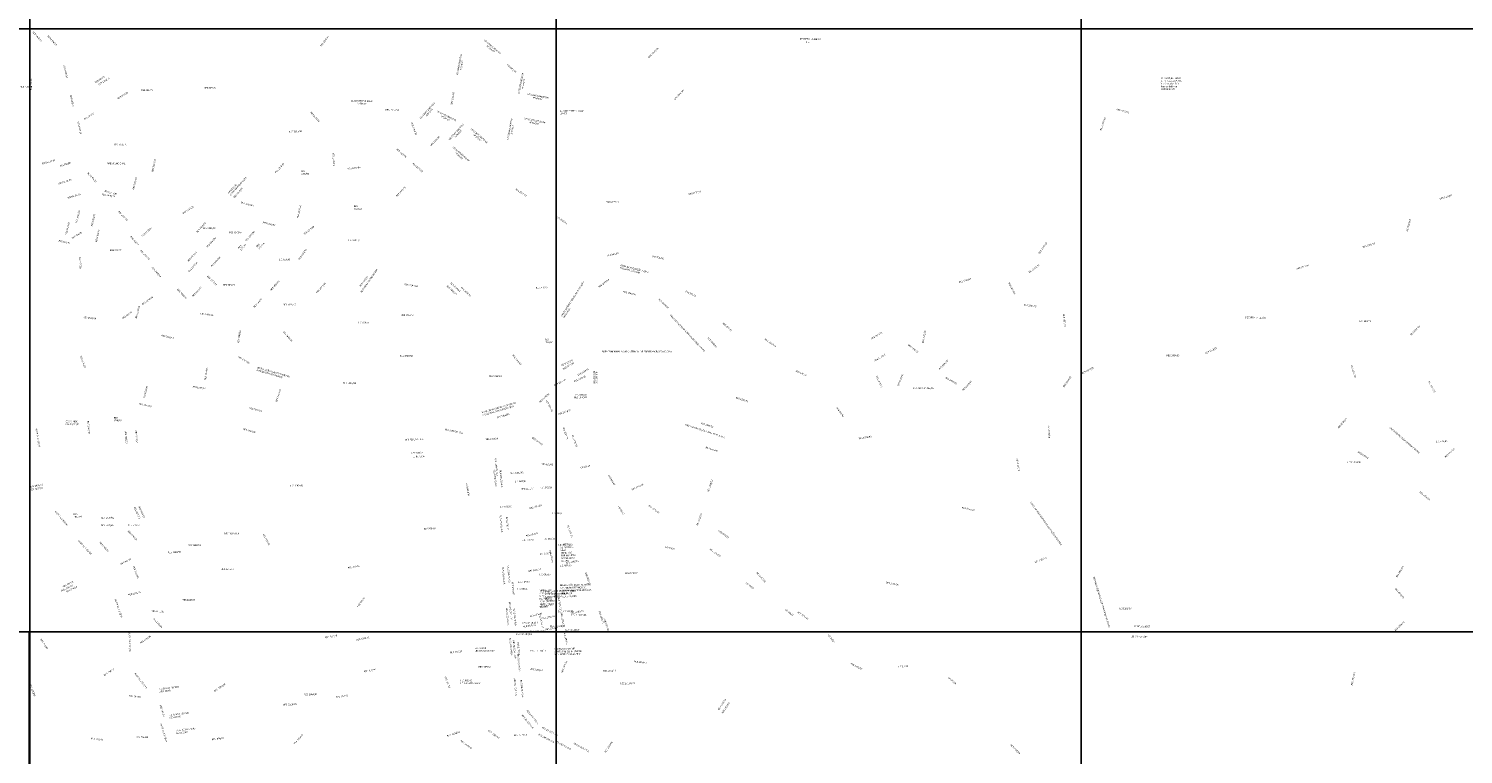
# Model space of a CAD drawing. Units: millimetres. Extents: x 171039 to 197592, y 1652121 to 1685349.
# Drawn here: x 178267 to 184862, y 1665387 to 1668724 of the extents above; entities that cross this region are included whole.
import ezdxf

# ---------------------------------------------------------------- set-up
doc = ezdxf.new("R2010")
doc.units = ezdxf.units.MM
doc.header["$MEASUREMENT"] = 0
doc.layers.add('P-GAUSS_KRUEGER', color=3, linetype='CONTINUOUS')
doc.layers.add('P-Ident_resolução', color=2, linetype='CONTINUOUS', lineweight=30)
doc.styles.add('SIMPLEX', font='simplex.shx')

# ---------------------------------------------------------------- blocks, each defined once
blk = doc.blocks.new('A$C41C60D11')
at = {"layer": 'P-GAUSS_KRUEGER'}
blk.add_lwpolyline([(2420, 0), (0, 0), (0, -2772), (2420, -2772)], close=True, dxfattribs=at)
blk = doc.blocks.new('A$C1BED514A')
at = {"layer": 'P-GAUSS_KRUEGER'}
blk.add_lwpolyline([(2413, 0), (0, 0), (0, -2773), (2413, -2773)], close=True, dxfattribs=at)

msp = doc.modelspace()

# ---------------------------------------------------------------- linework, layer by layer
at = {"layer": 'P-GAUSS_KRUEGER'}
for points in [[(183105, 1671496), (180692, 1671496), (180692, 1668724), (183105, 1668724)], [(185518, 1671496), (183105, 1671496), (183105, 1668724), (185518, 1668724)], [(178272, 1668724), (175865, 1668724), (175865, 1665951), (178272, 1665951)], [(180691.99999, 1668724), (178271.99999, 1668724), (178271.99999, 1665951), (180691.99999, 1665951)], [(185518, 1668724), (183105, 1668724), (183105, 1665951), (185518, 1665951)], [(175865, 1665951), (178272, 1665951), (178272, 1663188), (175865, 1663188)], [(180692, 1665951), (178268.98801, 1665951.1097), (178269.06121, 1663187.99686), (180692, 1663188)], [(183105, 1665951), (180692, 1665951), (180692, 1663188), (183105, 1663188)], [(185518, 1665951), (183105, 1665951), (183105, 1663188), (185518, 1663188)]]:
    msp.add_lwpolyline(points, close=True, dxfattribs=at)
msp.add_lwpolyline([(180692, 1665951), (183105, 1665951), (183105, 1668724)], dxfattribs=at)

# ---------------------------------------------------------------- block references
msp.add_blockref('A$C41C60D11', (178271.99999, 1671496), dxfattribs=at)
at = {"layer": 'P-GAUSS_KRUEGER', "ltscale": 2.5}
msp.add_blockref('A$C1BED514A', (180692, 1668724), dxfattribs=at)

# ---------------------------------------------------------------- texts
at = {"layer": 'P-Ident_resolução', "lineweight": 30, "style": 'SIMPLEX'}
for s, insert, char_height, width, attachment_point, rotation in [('RES 2408/14', (178288.75485, 1668712.88594), 7.5078849, 77.7591296, 1, 312.743271094), ('RES 2408/14', (178357.49514, 1668693.66197), 7.5078849, 77.7591296, 1, 312.743271094), ('RES 1376/91', (179605.47592, 1668645.87594), 7.5078849, 87.9478, 1, 51.246433253), ('DECRETO 14.128/03', (181812.01874, 1668681.13924), 7.509, 122.3035935, 1, 359), ('LEI COMPLEMENTAR Nº564/07', (180401.29548, 1668643.36698), 7.5078849, 120.689694, 2, 319.797696795), ('RES. 2147/04', (181112.99637, 1668594.08127), 7.509, 84.8385, 1, 44.209632167), ('R.U.', (181838.481, 1668665.83194), 7.509, 24.2606745, 1, 359), ('RES 2408/14', (178433.8633, 1668556.25127), 7.5078849, 77.7591296, 1, 282.674688272), ('LEI COMPLEMENTAR Nº564/07', (180241.73348, 1668559.25382), 7.5078849, 120.689694, 2, 78.355209262), ('LEI 8689/00', (180469.4421, 1668562.57422), 7.5078849, 91.4672, 1, 317), ('RES 780/80', (178272.56132, 1668441.61627), 7.507885, 87.9478, 1, 90), ('RES 521/75', (178569.68204, 1668479.15911), 7.507885, 87.9478, 1, 32), ('RES 1362/91', (178585.94016, 1668469.40835), 7.5078849, 87.9478, 1, 32), ('LEI COMPLEMENTAR Nº564/07', (180525.1416, 1668473.86492), 7.5078849, 120.689694, 2, 78.355209262), ('RES  780/80', (178227.15332, 1668460.65693), 7.509, 66.1176, 1, 0.315505516), ('RES 687/78', (178463.25679, 1668419.78304), 7.507885, 87.9478, 1, 284), ('RES 687/78', (178673.92324, 1668405.36624), 7.507885, 87.9478, 1, 31.915634481), ('RES 521/75', (178784.19883, 1668444.78817), 7.507885, 87.9478, 1, 1), ('RES 687/78', (179073.02282, 1668455.2663), 7.507885, 87.9478, 1, 1), ('RES 1163/87', (180206.77124, 1668375.07436), 7.5078849, 91.4672, 1, 80), ('LEI COMPLEMENTAR Nº564/07', (180608.8923, 1668418.43544), 7.5078849, 120.689694, 2, 349.054117052), ('RES. 2147/04', (181232.00024, 1668400.58714), 7.509, 84.8385, 1, 46.620558905), ('LEI COMPLEMENTAR Nº564/07', (179798.75864, 1668395.58101), 7.5078849, 120.689694, 2, 359), ('RES. 2147/04', (179906.92361, 1668354.36599), 7.5078849, 87.9478, 1, 359.161417008), ('LEI COMPLEMENTAR Nº564/07', (180096.7856, 1668349.48528), 7.5078849, 120.689694, 2, 47.427558708), ('LEI COMPLEMENTAR Nº 564/07', (180708.27665, 1668350.5438), 7.509, 112.1198015, 1, 359), ('RES 1975/01', (183268.37267, 1668357.1007), 7.5078849, 77.8564, 1, 345), ('RES 2408/14', (178498.23247, 1668297.52102), 7.5078849, 77.7591296, 1, 282.213565194), ('RES 521/75', (178519.9907, 1668310.81395), 7.507885, 87.9478, 1, 32), ('RES 2029/02', (179566.97985, 1668343.15107), 7.5078849, 87.9478, 1, 311), ('RES 1781/98', (180030.62999, 1668293.85399), 7.5078849, 91.4672, 1, 290.596417082), ('LEI COMPLEMENTAR Nº564/07', (180189.34433, 1668326.60673), 7.5078849, 120.689694, 2, 333.257580644), ('LEI COMPLEMENTAR Nº564/07', (180229.53136, 1668251.89797), 7.5078849, 120.689694, 2, 47.427558708), ('LEI COMPLEMENTAR Nº564/07', (180474.64934, 1668263.23898), 7.5078849, 120.689694, 2, 78.355209262), ('LEI COMPLEMENTAR Nº564/07', (180594.23325, 1668305.3968), 7.5078849, 120.689694, 2, 349.054117052), ('RES. 2147/04', (183190.88675, 1668257.62129), 7.5078849, 88.9157216, 1, 70.928873806), ('RES 1333/90', (179462.90685, 1668253.85539), 7.5078849, 87.9478, 1, 2.540111016), ('RES 1163/87', (180111.65237, 1668188.97891), 7.5078849, 91.4672, 1, 46.636376339), ('LEI COMPLEMENTAR Nº564/07', (180339.64623, 1668235.02923), 7.5078849, 120.689694, 2, 318.833316752), ('RES. 2147/04', (179670.62715, 1668154.18774), 7.5078849, 87.9478, 1, 273.76815043), ('RES 1227/88', (179960.67642, 1668174.09851), 7.5078849, 91.4672, 1, 319), ('LEI COMPLEMENTAR Nº564/07', (180256.57833, 1668151.26679), 7.5078849, 120.689694, 2, 318.833316752), ('EDITAL 34/81', (178326.65886, 1668106.65521), 7.5078849, 87.9478, 1, 15.868317902), ('RES 780/80', (178408.85067, 1668095.48047), 7.507885, 87.9478, 1, 18), ('RES 2117/04', (178831.64393, 1668067.28238), 7.5078849, 87.9478, 1, 77), ('RES 1333/90', (179397.61853, 1668063.92617), 7.5078849, 87.9478, 1, 48), ('RES 1227/88', (179732.53357, 1668083.10853), 7.5078849, 91.4671644, 1, 7.397391406), ('RES 1227/88', (180035.70645, 1668107.88103), 7.5078849, 91.4672, 1, 318), ('EDITAL 32/79', (178402.4503, 1668014.14851), 7.5078849, 87.9478, 1, 18), ('RES 2408/14', (178540.99675, 1668063.93105), 7.5078849, 77.7591296, 1, 312.743271094), ('RES 2057/02', (178744.53698, 1667985.45536), 7.5078849, 87.9478, 1, 76.828983657), ('ORIGEM LEI COMPLEMENTAR 43/79', (179180.95957, 1667969.42109), 7.5078849, 134.058969, 1, 48), ('EDITAL 34/81', (178444.6629, 1667948.42197), 7.5078849, 87.9478, 1, 18), ('RES 2408/14', (178605.242, 1667965.54209), 7.5078849, 77.7591296, 1, 350.468266136), ('RES 1163/87', (178617.23676, 1667981.00147), 7.5078849, 87.9478, 1, 345), ('RES 1333/90', (179207.32649, 1667949.83692), 7.5078849, 87.9478, 1, 48), ('RES 1227/88', (179954.47094, 1667955.90208), 7.5078849, 91.4671644, 1, 46.211040559), ('RES 2017/01 ', (180508.34194, 1667990.24779), 7.5078849, 87.9478, 1, 326), ('RES 1777/98', (181299.57773, 1667965.96532), 7.509, 84.8385, 1, 13.849409904), ('RES 1923/00', (184751.78189, 1667945.14741), 7.5078849, 77.8564, 1, 17), ('RES 1421/92', (178481.47793, 1667831.98538), 7.5078849, 87.9478, 1, 76), ('RES 1227/88', (178972.26143, 1667878.03329), 7.5078849, 87.9478, 1, 32.64245261), ('RES 1227/88', (179243.91701, 1667928.64421), 7.5078849, 87.9478, 1, 345), ('RES 2415/14', (179499.3446, 1667855.07685), 7.5078849, 87.9478, 1, 77), ('RES 1227/88', (179761.41692, 1667911.56513), 7.5078849, 42.8722646, 1, 1.50478817), ('RES 1777/98', (180922.67832, 1667932.17076), 7.509, 84.8385, 1, 358.786792742), ('RES 1421/92', (178434.48786, 1667778.23673), 7.5078849, 87.9478, 1, 76), ('RES 1421/92', (178552.40733, 1667816.16483), 7.5078849, 87.9478, 1, 76), ('RES 2408/14', (178682.96024, 1667887.4439), 7.5078849, 77.7591296, 1, 312.743271094), ('RES 1439/92', (179036.981, 1667790.74538), 7.5078849, 87.9478, 1, 48), ('RES 1163/87', (179343.80374, 1667836.91605), 7.5078849, 87.9478, 1, 347), ('RES 2017/01 ', (180694.99281, 1667863.58068), 7.5078849, 87.9478, 1, 326), ('RES 1923/00', (184598.71251, 1667792.90691), 7.5078849, 77.8564, 1, 75), ('RES 564/76', (178462.90119, 1667763.90281), 7.507885, 87.9478, 1, 30), ('RES 1421/92', (178572.47874, 1667743.42514), 7.5078849, 87.9478, 1, 76), ('RES 602/77', (178738.32959, 1667772.29342), 7.507885, 87.9478, 1, 310), ('RES 2133/04', (178785.09714, 1667773.13195), 7.5078849, 87.9478, 1, 42.487488063), ('RES 1439/92', (179067.53824, 1667811.16969), 7.5078849, 87.9478, 1, 359), ('RES 1661/96', (179083.96729, 1667722.44137), 7.5078849, 87.9478, 1, 48), ('RES 1567/94', (179188.83921, 1667790.67993), 7.5078849, 87.9478, 1, 359), ('RES 1569/94', (179262.49919, 1667750.90424), 7.5078849, 87.9478, 1, 48), ('RES 1227/88', (179529.20549, 1667781.34943), 7.5078849, 87.9478, 1, 38), ('RES 602/77', (178405.66179, 1667753.05835), 7.507885, 87.9478, 1, 346.910954079), ('RES 602/77', (178640.38269, 1667709.56895), 7.507885, 87.9478, 1, 358.985430192), ('RES 2408/14', (178784.28373, 1667708.11147), 7.5078849, 77.7591296, 1, 312.743271094), ('RES 1439/92', (178995.97499, 1667656.69881), 7.5078849, 87.9478, 1, 48), ('RES 1754/97', (179227.98363, 1667716.50685), 7.5078849, 46.3428, 1, 46), ('RES 1687/96', (179311.4231, 1667722.87702), 7.5078849, 46.3428, 1, 46), ('RES 1832/99', (179505.98153, 1667664.60125), 7.5078849, 87.9478, 1, 54.911703186), ('L.C. 624/09', (179735.2482, 1667754.91326), 7.5078849, 87.9478, 1, 359.595084728), ('RES 901/82', (180925.01509, 1667684.85473), 7.509, 84.8385, 1, 12), ('RES. 2147/04', (182907.63913, 1667691.87845), 7.509, 84.8385, 1, 55), ('RES 1923/00', (184398.18189, 1667723.64741), 7.5078849, 77.8564, 1, 17), ('RES 506/75', (178501.66857, 1667621.62424), 7.507885, 87.9478, 1, 92), ('RES 2408/14', (178836.75137, 1667629.3397), 7.5078849, 77.7591296, 1, 312.743271094), ('RES 1567/94', (178999.39162, 1667608.88581), 7.5078849, 87.9478, 1, 48), ('RES 1661/96', (179103.61585, 1667633.64634), 7.5078849, 87.9478, 1, 48), ('L.C. 624/09', (179417.01136, 1667666.88836), 7.5078849, 87.9478, 1, 359.595084728), ('FAIXA DE PROTEÇÃO À ÁREA FUNCIONAL (FPAF4)', (180988.85391, 1667640.67916), 7.509, 170.044336, 1, 345.25919085), ('RES 901/82', (181134.6834, 1667680.89396), 7.509, 84.8385, 1, 349.17929234), ('RES 1351/91', (182862.12684, 1667606.44018), 7.509, 84.8385, 1, 36.388060881), ('RES 1923/00', (184093.78189, 1667623.24741), 7.5078849, 77.8564, 1, 17), ('RES 1567/94', (179090.91113, 1667589.25438), 7.5078849, 87.9478, 1, 316), ('RES 1832/99', (179375.97308, 1667523.25191), 7.5078849, 87.9478, 1, 49), ('RES 1482/93', (179787.0991, 1667540.77512), 7.5078849, 87.9478, 1, 53.173916719), ('RETIRADA RUA PROJETADA', (179791.17265, 1667513.24974), 7.5078849, 172.7555935, 1, 55.038334126), ('LIMITE DA ÁREA URBANA DE OCUPAÇÃO INTENSIVA', (180713.14305, 1667403.33333), 7.509, 196.711802, 1, 57.509460561), ('RES 1543/94', (180884.91346, 1667538.08389), 7.509, 84.8385, 1, 37.223184215), ('RES 1921/00', (182541.9342, 1667560.94681), 7.509, 84.8385, 1, 16.621224309), ('RES 1134/86', (178786.57287, 1667459.55337), 7.5078849, 87.9478, 1, 35), ('RES 2408/14', (178953.98432, 1667529.2628), 7.5078849, 77.7591296, 1, 312.743271094), ('RES 1567/94', (179017.1997, 1667496.13597), 7.5078849, 87.9478, 1, 46), ('RES. 2147/04', (179586.39423, 1667511.80892), 7.5078849, 87.9478, 1, 47.176581162), ('RES. 2147/04', (179994.52357, 1667552.02342), 7.5078849, 87.9478, 1, 351.710836218), ('RES 1859/99', (180192.88773, 1667544.62979), 7.5078849, 79.3304, 1, 317), ('RES 1993/01', (180209.84207, 1667558.49481), 7.5078849, 79.3304, 1, 317), ('RES 1859/99', (180258.20136, 1667538.18258), 7.5078849, 79.3304, 1, 315.919465206), ('RES 901/82', (180598.37037, 1667536.42746), 7.507885, 54.5722, 1, 1), ('RES 1543/94', (181000.35945, 1667518.20513), 7.509, 84.8385, 1, 346.438777536), ('RES 901/82', (181288.31265, 1667519.78721), 7.509, 84.8385, 1, 335.150561214), ('RES 1351/91', (182776.46262, 1667558.04313), 7.509, 84.8385, 1, 297.408855098), ('RES 2176/05', (178756.69387, 1667393.19685), 7.5078849, 79.2842, 1, 75), ('RES 633/77', (179299.05895, 1667446.13331), 7.507885, 87.9478, 1, 46), ('RES 1543/94', (181166.26131, 1667482.90727), 7.509, 84.8385, 1, 317.683336375), ('RES 1351/91', (182842.41631, 1667458.66303), 7.509, 84.8385, 1, 351.389126588), ('RES 1309/90', (178518.45463, 1667400.79805), 7.5078849, 87.9478, 1, 354), ('RES 506/75', (178695.79806, 1667394.94258), 7.507885, 87.9478, 1, 35), ('RES 2408/14', (179057.38121, 1667417.74155), 7.5078849, 77.7591296, 1, 352.548842186), ('L.C. 624/09', (179781.72652, 1667376.3385), 7.5078849, 87.9478, 1, 359.595084728), ('RES 1336/90', (179978.49157, 1667410.70465), 7.5078849, 87.9478, 1, 359), ('FAIXA DE PROTEÇÃO À ÁREA FUNCIONAL (FPAF4)', (181218.724, 1667410.51395), 7.509, 419.3910443, 1, 313.305342431), ('RES 901/82', (181461.25522, 1667372.77256), 7.509, 84.8385, 1, 318.272362404), ('RES 1921/00', (183028.47541, 1667412.16437), 7.509, 84.8385, 1, 277), ('DECRETO 14.122/03', (183858.80947, 1667399.90726), 7.5078849, 120.8617, 1, 359), ('L.C. 624/09', (184384.11457, 1667382.79148), 7.5078849, 77.8564, 1, 1.021081061), ('RES 1309/90', (178878.5756, 1667317.71201), 7.5078849, 87.9478, 1, 346), ('RES 2408/14', (179226.33721, 1667279.03279), 7.5078849, 77.7591296, 1, 81.936544188), ('RES 2408/14', (179440.54871, 1667333.39799), 7.5078849, 77.7591296, 1, 312.743271094), ('RES 1543/94', (180638.7062, 1667298.58431), 7.5078849, 54.5722, 1, 1), ('RES 1543/94', (181391.92161, 1667306.09258), 7.509, 84.8385, 1, 312.420079813), ('RES. 2147/04', (181653.36083, 1667300.05768), 7.509, 84.8385, 1, 325.300102659), ('RES 1981/01', (182138.07597, 1667300.61282), 7.509, 84.8385, 1, 31.198976179), ('RES 1921/00', (182372.91965, 1667279.35169), 7.509, 84.8385, 1, 78.573868077), ('RES 2297/09', (184616.36527, 1667318.41583), 7.5078849, 77.8564, 1, 44.004049153), ('RES 2230/07', (182152.56676, 1667199.50826), 7.509, 84.8385, 1, 31), ('RES 1981/01', (182312.7803, 1667274.16065), 7.509, 84.8385, 1, 321.361983307), ('RES 1923/00', (183674.40175, 1667234.20908), 7.5078849, 77.8564, 1, 26.565051177), ('RES 1846/99', (178508.57955, 1667221.15265), 7.5078849, 81.5221, 1, 292.168366567), ('RES 1694/97', (179074.08387, 1667109.62831), 7.5078849, 87.9478, 1, 80.797221772), ('RES 1309/90', (179233.54442, 1667219.71882), 7.5078849, 87.9478, 1, 327), ('(RESOLUÇÃO CLASSIFICAÇÃO VIA INTERIOR EM PERIFÉRICA)', (179318.95796, 1667169.94465), 7.5078849, 177.983675, 1, 344), ('RES 1789/98', (179973.4667, 1667224.0225), 7.5078849, 87.9478, 1, 359), ('RES 2050/02', (180494.70507, 1667226.37132), 7.5078849, 85.6408, 1, 310), ('RES1935/00', (180714.24771, 1667179.21477), 7.509, 84.8385, 1, 24.923885186), ('RES 1934/00', (180720.82196, 1667161.33938), 7.509, 84.8385, 1, 31), ('RES 1934/00', (180789.20525, 1667133.24128), 7.509, 84.8385, 1, 31), ('RES 2090/03', (182449.65622, 1667159.76435), 7.509, 84.8385, 1, 47.381526283), ('RES 1064/85', (183107.07982, 1667142.33338), 7.5078849, 77.8564, 1, 26.146841235), ('RES 1157/87', (184351.90782, 1667176.62761), 7.5078849, 77.8564, 1, 287.334933488), ('RES 1216/88', (179712.57637, 1667098.8086), 7.5078849, 87.9478, 1, 359), ('RES 1038/84', (180381.53819, 1667129.34362), 7.5078849, 85.6408, 1, 1), ('RES 1959/00', (180681.67356, 1667086.72681), 7.509, 84.8385, 1, 28), ('RES1935/00', (180773.04457, 1667105.13795), 7.509, 84.8385, 1, 24.923885186), ('RES 1934/00', (180870.49764, 1667150.78989), 7.509, 84.8385, 1, 269.688334307), ('RES 1935/00', (180881.49111, 1667149.75146), 7.509, 84.8385, 1, 269), ('RES 901/82', (181794.97887, 1667154.30783), 7.509, 84.8385, 1, 336.521169816), ('RES 2230/07', (182167.9852, 1667129.36421), 7.509, 84.8385, 1, 294), ('RES 1921/00', (182259.32873, 1667081.88191), 7.509, 84.8385, 1, 68.562963504), ('RES 2090/03', (182483.31157, 1667123.65407), 7.509, 89.372321, 1, 330.385427928), ('RES 2245/07', (182557.66072, 1667063.50914), 7.509, 89.372321, 1, 46.33687554), ('RES 1064/85', (183020.73997, 1667078.32067), 7.5078849, 77.8564, 1, 55.455070902), ('RES 2297/09', (184706.05041, 1667105.1779), 7.5078849, 77.8564, 1, 298.092900576), ('RES 1614/95', (178792.60472, 1667025.81247), 7.5078849, 87.9478, 1, 75), ('RES 1694/97', (179021.52171, 1667081.67141), 7.5078849, 87.9478, 1, 351.520542139), ('RES 2063/02', (179401.52571, 1667010.44154), 7.5078849, 87.9478, 1, 72), ('RES 1959/00', (180613.07588, 1667008.72899), 7.5078849, 83.4762332, 1, 43.566595286), ('RES 1934/00', (180774.25735, 1667031.86709), 7.509, 84.8385, 1, 1.307701777), ('RES1935/00', (180774.97152, 1667043.35123), 7.509, 84.8385, 1, 0.844773348), ('RES 1543/94', (181519.1829, 1667031.49198), 7.509, 84.8385, 1, 342), ('RES 1694/97', (178775.87367, 1667003.96049), 7.5078849, 87.9478, 1, 346.193674717), ('RES 2080/03', (179282.52203, 1666984.03262), 7.5078849, 87.9478, 1, 344.715457419), ('RUAS CADASTRADAS L.C.N°140/86 E.U.02.268120.00.0 AGOSTO/98', (180348.6388, 1666962.32212), 7.5078849, 190.9489453, 1, 16.257697205), ('RES 2050/02', (180649.99268, 1667016.52421), 7.5078849, 85.6408, 1, 298.987362929), ('RES 2270/07', (180700.72178, 1666954.64799), 7.509, 84.8385, 1, 19.47830023), ('RES 901/82', (181984.75821, 1666984.38907), 7.509, 84.8385, 1, 306.674728934), ('RES 1846/99', (178543.75582, 1666921.10961), 7.5078849, 81.5221, 1, 275), ('RES 1746/97', (178657.75774, 1666938.13536), 7.5078849, 49.3482, 1, 2), ('RES 1959/00', (180418.53524, 1666939.12308), 7.5078849, 83.4762332, 1, 17.017770431), ('FAIXA DE PROTEÇÃO À ÁREA FUNCIONAL', (181285.27809, 1666907.3706), 7.509, 274.7909408, 1, 342), ('RES 1543/94', (181359.09011, 1666913.76928), 7.509, 84.8385, 1, 342), ('RES 1921/00', (182960.31371, 1666900.4424), 7.509, 84.8385, 1, 272.013546123), ('RES 2036/02', (184284.04823, 1666890.19564), 7.5078849, 77.8564, 1, 50), ('AUOP 3 L.C 333/94', (178305.12322, 1666886.96971), 7.509, 119.9948045, 1, 279.824740794), ('RES 2025/02', (178716.10744, 1666874.23535), 7.5078849, 81.5221, 1, 275.078725), ('RES 1746/97', (178763.83753, 1666877.04967), 7.5078849, 81.5221, 1, 275), ('RES 2063/02', (179253.84697, 1666886.88505), 7.5078849, 87.9478, 1, 345), ('RES 2186/05 - G.A', (179997.10726, 1666837.76323), 7.5078849, 129.2348487, 1, 2), ('RES 2186/05 - G.A', (180181.39012, 1666885.56799), 7.5078849, 129.2348487, 1, 348.043946265), ('RES 1038/84', (180365.92427, 1666839.81327), 7.5078849, 85.6408, 1, 3), ('RES 2270/07', (180583.98123, 1666847.48354), 7.5078849, 129.2348487, 1, 324.395115338), ('RES 1038/84', (180728.76023, 1666893.02354), 7.509, 84.8385, 1, 288.972063329), ('RES 2050/02', (180770.30613, 1666857.51457), 7.509, 84.8385, 1, 289.576499787), ('RES 1956/96', (182081.80951, 1666842.75025), 7.509, 84.8385, 1, 10), ('LIMITE ENTRE ZONA URBANA E RURAL', (184526.12586, 1666893.75519), 7.5078849, 227.8438278, 1, 319), ('RES 568/76', (180026.78848, 1666776.65134), 7.507885, 85.6408, 1, 1.669002913), ('RES 1656/96', (181380.18035, 1666802.74712), 7.509, 84.8385, 1, 342), ('RES2036/02', (184379.2181, 1666782.17155), 7.507885, 77.8564, 1, 328.05940883), ('L.C. 624/09', (184735.71457, 1666829.99148), 7.5078849, 77.8564, 1, 1.021081061), ('RES 2297/09', (184775.26527, 1666756.01583), 7.5078849, 77.8564, 1, 44.004049153), ('ELIMINADA', (180035.23069, 1666759.58983), 7.507885, 85.6408, 1, 2), ('RES 2186/05 - G.A', (180416.54564, 1666750.50359), 7.5078849, 129.2348487, 1, 275.798224283), ('RES 826/81', (180623.81521, 1666724.96134), 7.507885, 85.6408, 1, 359), ('LEI 10619', (180802.90899, 1666709.82528), 7.509, 84.8385, 1, 9.939650538), ('RES 1921/00', (182815.08109, 1666748.53069), 7.509, 84.8385, 1, 277.04758646), ('LEI 11.108/11', (184328.91457, 1666733.79148), 7.5078849, 77.8564, 1, 1.021081061), ('RES 2391/13-G.A.', (180410.98675, 1666696.88401), 7.5078849, 110.8911942, 1, 275.798224283), ('RES 2391/13-G.A.', (180439.04335, 1666694.72581), 7.5078849, 110.8911942, 1, 275.798224283), ('RES 1432/92', (180481.98783, 1666683.92703), 7.5078849, 85.6408, 1, 3), ('L.C. 663/10', (180501.53068, 1666646.16396), 7.5078849, 70.7645862, 1, 1.669002913), ('RES 826/81', (180936.02124, 1666672.64033), 7.509, 84.8385, 1, 302.117131572), ('RES 1428/92', (181385.36146, 1666595.99672), 7.509, 84.8385, 1, 70), ('RES  2061/02', (178270.81224, 1666621.41928), 7.509, 87.9132, 1, 9.856255093), ('RES  2100/03', (178272.14676, 1666606.98166), 7.509, 87.9132, 1, 9.992133997), ('RES 1142/86', (179467.61081, 1666626.41236), 7.5078849, 87.9478, 1, 1), ('RES 2076/03', (180286.21988, 1666575.42958), 7.5078849, 85.6408194, 1, 100), ('RES 2351/11', (180530.03839, 1666611.33715), 7.5078849, 77.9024219, 1, 1.669002913), ('L.C. 663/10', (180620.08571, 1666617.13613), 7.5078849, 70.7645862, 1, 1.669002913), ('RES 1656/96', (181037.24349, 1666607.82566), 7.509, 84.8385, 1, 24), ('RES 2036/02', (184663.78505, 1666597.54336), 7.5078849, 77.8564, 1, 321.775140569), ('AUOP 3 L.C 333/94', (178391.15652, 1666509.34831), 7.509, 119.9948045, 1, 309.84927017), ('RES 2025/02', (178756.84571, 1666526.75548), 7.5078849, 81.5221, 1, 294), ('RES 2025/02', (178777.75764, 1666529.89082), 7.5078849, 81.5221, 1, 294), ('L.C. 663/10', (180434.00929, 1666529.2681), 7.5078849, 70.7645862, 1, 1.669002913), ('RES 2351/11', (180568.3425, 1666521.76272), 7.5078849, 77.9024219, 1, 16.259658207), ('LEI 10619', (180981.20735, 1666530.81898), 7.509, 84.8385, 1, 302.842683306), ('RES 2270/07', (181119.38526, 1666535.39552), 7.509, 84.8385, 1, 323.612354275), ('RES 1921/00', (182557.17591, 1666525.53528), 7.509, 84.8385, 1, 349), ('LIMITE DA ÁREA URBANA DE OCUPAÇÃO INTENSIVA', (182875.5, 1666550.12113), 7.5078849, 343.7711458, 1, 305.533054663), ('RES 1527/94', (178472.89548, 1666495.32591), 7.5078849, 49.3482, 1, 2), ('RES 769/80', (178724.60671, 1666444.21141), 7.507885, 87.9478, 1, 359.886506736), ('RES 2391/13-G.A.', (180439.04335, 1666486.99909), 7.5078849, 110.8911942, 1, 275.798224283), ('RES 2270/07', (180468.50311, 1666480.3805), 7.5078849, 129.2348487, 1, 274.615113857), ('L.C. 663/10', (180673.3907, 1666499.78002), 7.509, 70.0766148, 1, 359.347981857), ('RES 2351/11', (180749.12445, 1666441.69564), 7.509, 80.5444366, 1, 289.756950364), ('RES 1921/00', (181336.29871, 1666441.46111), 7.509, 84.8385, 1, 70.094274509), ('AUOP 3 L.C 333/94', (178497.36734, 1666373.79765), 7.509, 119.9948045, 1, 313.027169769), ('RES 1746/97', (178727.15857, 1666417.79584), 7.5078849, 81.5221, 1, 312), ('DEC 16.199/09', (179165.8108, 1666406.21308), 7.5078849, 87.9478, 1, 359.816383422), ('RES 1556/91', (179348.81708, 1666402.05505), 7.5078849, 87.9478, 1, 299), ('RES 568/76', (180083.11041, 1666428.42176), 7.507885, 85.6408, 1, 1.669002913), ('L.C. 663/10', (180534.46274, 1666375.85977), 7.5078849, 70.7645862, 1, 1.669002913), ('RES 2351/11', (180551.59171, 1666395.06219), 7.5078849, 77.9024219, 1, 14.085783139), ('L.C. 663/10', (180632.62775, 1666381.37605), 7.5078849, 70.7645862, 1, 1.669002913), ('RES 2270/07', (181440.16238, 1666419.82688), 7.509, 84.8385, 1, 323.612354275), ('RES 2025/02', (178597.00527, 1666366.07504), 7.5078849, 81.5221, 1, 312), ('RES 1328/90', (178906.86346, 1666319.03208), 7.5078849, 59.5099, 1, 3), ('RES 1349/91', (178998.96258, 1666352.32169), 7.5078849, 87.9478, 1, 1.119862955), ('L.C. 663/10', (180616.13997, 1666313.12142), 7.5078849, 70.7645862, 1, 1.669002913), ('RES 2351/11', (180667.33437, 1666325.90342), 7.5078849, 77.9024219, 1, 282.128385992), ('L.C. 663/10', (180700.62992, 1666354.366), 7.509, 70.0766148, 1, 359.347981857), ('DIRETRIZES 5119, 5120 E 5122 DEFINIDAS POR PROJETO GEOMÉTRICO DA UPV. ', (180711.30787, 1666355.0035), 7.5078849, 70.7645862, 1, 1.669002913), ('LEI 10619', (181194.82971, 1666345.9025), 7.509, 84.8385, 1, 343.629777927), ('RES 2270/07', (181400.95146, 1666334.7809), 7.509, 84.8385, 1, 323.612354275), ('RES 769/80', (178687.07694, 1666265.12528), 7.507885, 87.9478, 1, 27), ('RES 1101/85', (178752.58987, 1666253.70668), 7.5078849, 87.9478, 1, 290.660354008), ('RES 1365/91', (179151.11843, 1666243.12768), 7.5078849, 87.9478, 1, 359.816383422), ('RES 2391/13-G.A.', (180449.83435, 1666247.97848), 7.5078849, 110.8911942, 1, 275.798224283), ('RES 2391/13-G.A.', (180473.57454, 1666255.53218), 7.5078849, 110.8911942, 1, 275.798224283), ('RES 2351/11', (180563.9428, 1666232.85548), 7.5078849, 77.9024219, 1, 10.333291544), ('L.C. 663/10', (180709.06045, 1666259.38169), 7.509, 70.0766148, 1, 359.347981857), ('RES 2351/11', (180736.10451, 1666270.53438), 7.509, 80.5444366, 1, 10.686986365), ('RES 1382/91', (182889.83029, 1666274.14285), 7.509, 84.8385, 1, 20.985132399), ('RES 2018/01', (184551.36953, 1666203.9959), 7.5078849, 77.8564, 1, 59.225963897), ('RES 769/80', (178421.88094, 1666160.96992), 7.507885, 87.9478, 1, 27), ('RES 2270/07', (180494.72266, 1666179.37299), 7.5078849, 129.2348487, 1, 274.615113857), ('L.C. 663/10', (180517.21325, 1666182.88844), 7.5078849, 70.7645862, 1, 1.669002913), ('L.C. 663/10', (180613.78456, 1666217.40803), 7.5078849, 70.7645862, 1, 1.669002913), ('RES 2351/11', (180830.98939, 1666224.54657), 7.509, 80.5444366, 1, 289.756950364), ('RES 2270/07', (181006.79389, 1666224.73976), 7.509, 84.8385, 1, 359.347981857), ('LEI 10619', (181566.41081, 1666180.32256), 7.509, 84.8385, 1, 321.874424471), ('RES 1003/83', (181616.84677, 1666226.68641), 7.509, 84.8385, 1, 311), ('RES 1921/00', (182208.54216, 1666181.36823), 7.509, 84.8385, 1, 349), ('LIMITE DA ÁREA URBANA DE OCUPAÇÃO INTENSIVA', (183230.83715, 1665969.73193), 7.5078849, 343.7711458, 1, 107), ('RES 2054/02', (178414.89478, 1666141.9954), 7.5078849, 87.9478, 1, 27), ('RES 2054/02', (178414.89478, 1666141.9954), 7.5078849, 87.9478, 1, 27), ('RES 994/83', (178439.20545, 1666137.92925), 7.507885, 87.9478, 1, 27), ('RES 1101/85', (178723.7384, 1666123.67575), 7.5078849, 87.9478, 1, 13.931417178), ('RES 557/76', (179775.13858, 1666067.63815), 7.507885, 87.9478, 1, 54), ('L.C. 663/10', (180512.5145, 1666151.47773), 7.5078849, 70.7645862, 1, 1.669002913), ('DIRETRIZES 5119, 5120 E 5122 DEFINIDAS POR PROJETO GEOMÉTRICO DA UPV. ', (180614.07955, 1666143.974), 7.5078849, 70.7645862, 1, 1.669002913), ('GRAFICAÇÃO DAS DIRETRIZES CONFORME DEFINIÇÃO DE ALINHAMENTO PELA UPV/ RES 2351/11', (180639.4524, 1666140.34528), 7.5078849, 163.2364269, 1, 1.203186132), ('RES 2351/11', (180706.417, 1666111.12106), 7.509, 80.5444366, 1, 279.42300874), ('GRAFICAÇÃO DAS DIRETRIZES CONFORME DEFINIÇÃO DE ALINHAMENTO PELA UPV/ RES 2351/11', (180708.73464, 1666168.889), 7.5078849, 163.2364269, 1, 1.203186132), ('RES 2018/01', (184552.59027, 1666152.48987), 7.5078849, 77.8564, 1, 310.763605201), ('AUOP 3 L.C 333/94', (178669.40856, 1666100.52291), 7.509, 119.9948045, 1, 289.097868086), ('RES 1101/85', (178830.93909, 1666049.21331), 7.5078849, 87.9478, 1, 359), ('RES 2246/07', (178973.3083, 1666101.61614), 7.5078849, 87.9478, 1, 359.816383422), ('RES 2391/13-G.A.', (180467.63949, 1666061.83376), 7.5078849, 110.8911942, 1, 275.798224283), ('RES 2186/05 - G.A', (180481.39903, 1666089.16863), 7.5078849, 129.2348487, 1, 276.48824566), ('RES 2391/13-G.A.', (180501.63114, 1666059.13601), 7.5078849, 110.8911942, 1, 275.798224283), ('RES 2351/11', (180614.94328, 1666068.86568), 7.5078849, 77.9024219, 1, 11.028514091), ('DEC. 17.100/11', (180699.17513, 1666047.85862), 7.5078849, 85.5141598, 1, 1.669002913), ('RES 2351/11', (180762.25171, 1666040.8905), 7.509, 80.5444366, 1, 11.010970665), ('RES 2351/11', (180893.50445, 1666046.06787), 7.509, 80.5444366, 1, 289.756950364), ('LEI 10619', (181747.57969, 1666056.87353), 7.509, 84.8385, 1, 321.874424471), ('RES 2270/07', (181804.27825, 1666046.29372), 7.509, 84.8385, 1, 323.612354275), ('RES 1101/85', (178842.4199, 1666015.07921), 7.5078849, 87.9478, 1, 313.597309277), ('DEC. 17.100/11', (180535.20985, 1665995.03384), 7.5078849, 85.5141598, 1, 1.669002913), ('RES 2351/11', (180539.50518, 1665977.35866), 7.5078849, 77.9024219, 1, 11.028514091), ('RES 2270/07', (180569.47284, 1666026.5354), 7.5078849, 129.2348487, 1, 11.71677686), ('RES 2351/11', (180621.6334, 1666025.89043), 7.5078849, 77.9024219, 1, 283.416263975), ('RES 2351/11', (180627.32865, 1666015.98662), 7.5078849, 77.9024219, 1, 11.028514091), ('DEC. 17.100/11', (180662.78758, 1665981.12258), 7.509, 85.1449079, 1, 359.347981857), ('RES 2351/11', (180719.52421, 1666037.47495), 7.509, 80.5444366, 1, 279.757813529), ('DEC. 17.100/11', (180758.90933, 1666033.64271), 7.509, 85.1449079, 1, 359.347981857), ('RES 2270/07', (180928.68774, 1665955.20101), 7.509, 84.8385, 1, 109.840059642), ('LEI Nº10.245/07', (183347.30412, 1665980.30831), 7.509, 94.4422472, 1, 358.692099253), ('RES 2018/01', (184544.98879, 1665959.22009), 7.5078849, 77.8564, 1, 45), ('RES  798/80', (178325.81623, 1665920.41958), 7.509, 78.8262435, 1, 303.81719489), ('AUOP 3 L.C 333/94', (178734.06245, 1665947.10218), 7.509, 119.9948045, 1, 271.961146387), ('RES 1101/85', (178777.94671, 1665901.70038), 7.5078849, 87.9478, 1, 34.994139923), ('RES  557/76', (179629.37061, 1665927.80042), 7.509, 87.9132, 1, 10.298637664), ('RES  1972/01', (179772.47941, 1665917.4522), 7.509, 87.9132, 1, 10.855514516), ('RES 2391/13-G.A.', (180483.26525, 1665924.05923), 7.5078849, 110.8911942, 1, 275.798224283), ('RES 2186/05 - G.A', (180499.79223, 1665911.36902), 7.5078849, 129.2348487, 1, 275.798224283), ('DEC. 17.100/11', (180507.69829, 1665944.06179), 7.5078849, 88.312795, 1, 359.957891106), ('DEC. 17.100/11', (180570.08844, 1665955.86443), 7.5078849, 85.5141598, 1, 1.669002913), ('RES 2351/11', (180641.59057, 1665964.60768), 7.5078849, 77.9024219, 1, 11.028514091), ('RES 2351/11', (180733.75012, 1665950.31411), 7.5078849, 87.6686317, 1, 281.869543149), ('DEC. 17.100/11', (180732.68671, 1665964.18773), 7.509, 85.1449079, 1, 359.347981857), ('LEI 10619', (181945.70041, 1665940.33597), 7.507885, 77.8564, 1, 307.919099862), ('LEI Nº10.245/07', (183334.26938, 1665933.11315), 7.509, 94.4422472, 1, 358.692099253), ('RES  787/80', (180203.8864, 1665858.9233), 7.509, 87.9132, 1, 6.527037787), ('LEI DAS AEIS MCMV', (180316.78373, 1665867.04992), 7.5078849, 115.2178597, 1, 359.957891106), ('L.C. 663/10', (180317.18291, 1665879.7405), 7.5078849, 77.8564, 1, 359.957891106), ('RES 2391/13-G.A.', (180519.85304, 1665850.16625), 7.5078849, 110.8911942, 1, 275.798224283), ('RES 2270/07', (180520.61785, 1665902.23766), 7.5078849, 129.2348487, 1, 274.570971848), ('DEC. 17.100/11', (180572.55384, 1665867.80795), 7.5078849, 88.312795, 1, 359.957891106), ('GRAFICAÇÃO DA DIR CONFORME DEFINIÇÃO DE ALINHAMENTO PELA UPV', (180681.76188, 1665875.52937), 7.5078849, 147.7215019, 1, 1.203186132), ('RES  794/80', (178611.10551, 1665752.88446), 7.509, 87.9132, 1, 34.326137369), ('RES  557/76', (179807.13624, 1665771.68025), 7.509, 87.9132, 1, 9.546388875), ('RES  787/80', (180334.76922, 1665793.46956), 7.509, 87.9132, 1, 359.584071822), ('RES 2270/07', (180571.78951, 1665783.75854), 7.5078849, 129.2348487, 1, 352.775119201), ('RES 2351/11', (180714.02824, 1665764.77676), 7.5078849, 87.6686317, 1, 67.988819783), ('RES 2270/07', (181049.99434, 1665818.12438), 7.5078849, 77.8564, 1, 353.901683015), ('RES 2270/07', (182046.89278, 1665807.93469), 7.5078849, 77.8564, 1, 333.392137493), ('LEI 10619', (182264.94025, 1665794.09605), 7.507885, 77.8564, 1, 3.442000405), ('AUOP 3 L.C 333/94', (178757.89958, 1665763.98175), 7.509, 119.9948045, 1, 307.633531877), ('RES  2064/02', (179117.58292, 1665680.20727), 7.509, 87.9132, 1, 33.936240394), ('RES  787/80', (180185.12499, 1665745.86433), 7.509, 87.9132, 1, 291.39405571), ('LEI DAS AEIS MCMV', (180251.75185, 1665717.74951), 7.5078849, 115.2178597, 1, 359.957891106), ('L.C. 663/10', (180252.15104, 1665730.44008), 7.5078849, 77.8564, 1, 359.957891106), ('RES 2391/13-G.A.', (180504.07007, 1665736.81586), 7.5078849, 110.8911942, 1, 275.798224283), ('RES 2391/13-G.A.', (180534.20119, 1665730.3592), 7.5078849, 110.8911942, 1, 275.798224283), ('RES 2351/11', (180908.01196, 1665774.85353), 7.5078849, 87.6686317, 1, 1.203186132), ('DEC 17.100/11', (180985.78094, 1665716.52679), 7.5078849, 87.6686317, 1, 1.203186132), ('LEI 10619', (182497.29121, 1665744.07421), 7.507885, 77.8564, 1, 318.459447304), ('RES  2018/01', (184345.02769, 1665705.4333), 7.509, 87.9132, 1, 78), ('RES  1389/91', (178277.03192, 1665711.94813), 7.509, 87.9132, 1, 290.755724153), ('RES  794/80', (178726.91013, 1665659.85663), 7.509, 87.9132, 1, 354.141369787), ('\\H1x;\\C256;L.C 663/10  LEI DAS AEIS MCMV', (178866.69578, 1665691.20277), 7.5078849, 98.6041841, 1, 6.80905018), ('RES  2064/02', (179532.2195, 1665665.96425), 7.509, 87.9132, 1, 1.581951577), ('RES  557/76', (179678.85975, 1665653.4836), 7.509, 87.9132, 1, 9.002344023), ('RES  794/80', (178876.213, 1665616.11559), 7.509, 87.9132, 1, 288.02707072), ('\\H1x;\\C256;L.C 663/10  LEI DAS AEIS MCMV', (178911.54346, 1665571.55782), 7.5078849, 98.6041841, 1, 6.80905018), ('RES  2169/05', (179436.36051, 1665619.38082), 7.509, 87.9132, 1, 2), ('RES 2391/13-G.A.', (180560.66924, 1665592.11432), 7.5078849, 110.8911942, 1, 309.48829181), ('RES 1925/00', (181434.33524, 1665594.65752), 7.5078849, 77.8564, 1, 56), ('RES 1926/00', (181451.84584, 1665578.88693), 7.5078849, 77.8564, 1, 56), ('AUOP 3 L.C 333/94', (178878.53499, 1665531.06709), 7.509, 119.9948045, 1, 286.979507018), ('RES 2391/13-G.A.', (180538.4296, 1665570.5921), 7.5078849, 110.8911942, 1, 309.48829181), ('RES  791/80', (178553.55812, 1665464.32321), 7.509, 87.9132, 1, 353.218433817), ('RES  794/80', (178760.04199, 1665469.52084), 7.509, 87.9132, 1, 0.179442482), ('\\H1x;\\C256;L.C 663/10  LEI DAS AEIS MCMV', (178942.45325, 1665499.92195), 7.5078849, 98.6041841, 1, 6.80905018), ('RES  954/83', (179108.29555, 1665459.33077), 7.509, 87.9132, 1, 7.348404778), ('RES  2064/02', (179483.22415, 1665438.74016), 7.509, 87.9132, 1, 46.530212944), ('RES  1454/93', (180188.34014, 1665475.20028), 7.509, 87.9132, 1, 18.291745776), ('RES  1454/93', (180255.20981, 1665453.75099), 7.509, 87.9132, 1, 323.285634172), ('RES  2326/10', (180382.38398, 1665500.66299), 7.509, 87.9132, 1, 323.285634172), ('RES  2267/07', (180497.0993, 1665479.6469), 7.509, 87.9132, 1, 0.75394925), ('RES 2391/13-G.A.', (180612.74037, 1665482.55623), 7.5078849, 110.8911942, 1, 332.986857486), ('RES 2391/13-G.A.', (180629.95815, 1665514.12216), 7.5078849, 110.8911942, 1, 332.986857486), ('RES 2391/13-G.A.', (180690.01457, 1665452.20111), 7.5078849, 110.8911942, 1, 331.399508024), ('RES 2391/13-G.A.', (180774.87763, 1665441.65911), 7.5078849, 110.8911942, 1, 331.399508024), ('RES 1500/93', (180913.4463, 1665398.68871), 7.5078849, 77.8564, 1, 56), ('RES 1003/04', (182783.75157, 1665434.79242), 7.5078849, 77.8564, 1, 315)]:
    msp.add_mtext(s, dxfattribs=dict(at, insert=insert, char_height=char_height, width=width, attachment_point=attachment_point, rotation=rotation))
at = {"layer": 'P-Ident_resolução', "lineweight": 30, "attachment_point": 1, "style": 'SIMPLEX'}
for s, insert, char_height, width in [('LEI 9.618/04 - Altera os limites da AEIS II - Vila Canudos (Vila Parque Belém e COOTRAPOA)', (183471, 1668500.07213), 7.5078849, 99.015943), ('RES 1883/99', (178657.80082, 1668194.5783), 7.5078849, 87.9478), ('ÁREA FUNCIONAL ', (178627.67609, 1668107.87928), 7.5078849, 87.9478), ('RES 1786/98', (179517.4673, 1668073.14577), 7.5078849, 49.1407), ('RES 603/77', (179160.658, 1667549.71397), 7.507885, 87.9478), ('RES 1169/87', (179436.14206, 1667458.87396), 7.5078849, 87.9478), ('ÁREA FUNCIONAL COM PONTENCIAL DE PRESERVAÇÃO ECOLÓGICA', (180902.74012, 1667242.88911), 7.509, 448.6546156), ('RES 1064/85', (183497.30001, 1667225.14059), 7.5078849, 77.8564), ('DECRETO 14.412/03', (182332.35467, 1667075.29395), 7.509, 118.2896138), ('CONF. MEM.  014-15/01/92', (178436.75637, 1666921.54381), 7.5078849, 81.5221), ('RES 2025/02', (178600.1807, 1666479.2145), 7.5078849, 87.9478), ('RES 2025/02', (178600.1807, 1666444.21141), 7.5078849, 87.9478), ('RES 1195/87', (183277.33481, 1666061.8481), 7.5078849, 77.8564)]:
    msp.add_mtext(s, dxfattribs=dict(at, insert=insert, char_height=char_height, width=width))
at = {"layer": 'P-Ident_resolução', "insert": (179733.6812, 1666248.13152), "char_height": 7.507885, "width": 87.9478, "attachment_point": 1, "rotation": 9.961526589, "style": 'SIMPLEX'}
msp.add_mtext('RES 557/76', dxfattribs=at)

doc.saveas('drawing.dxf')
